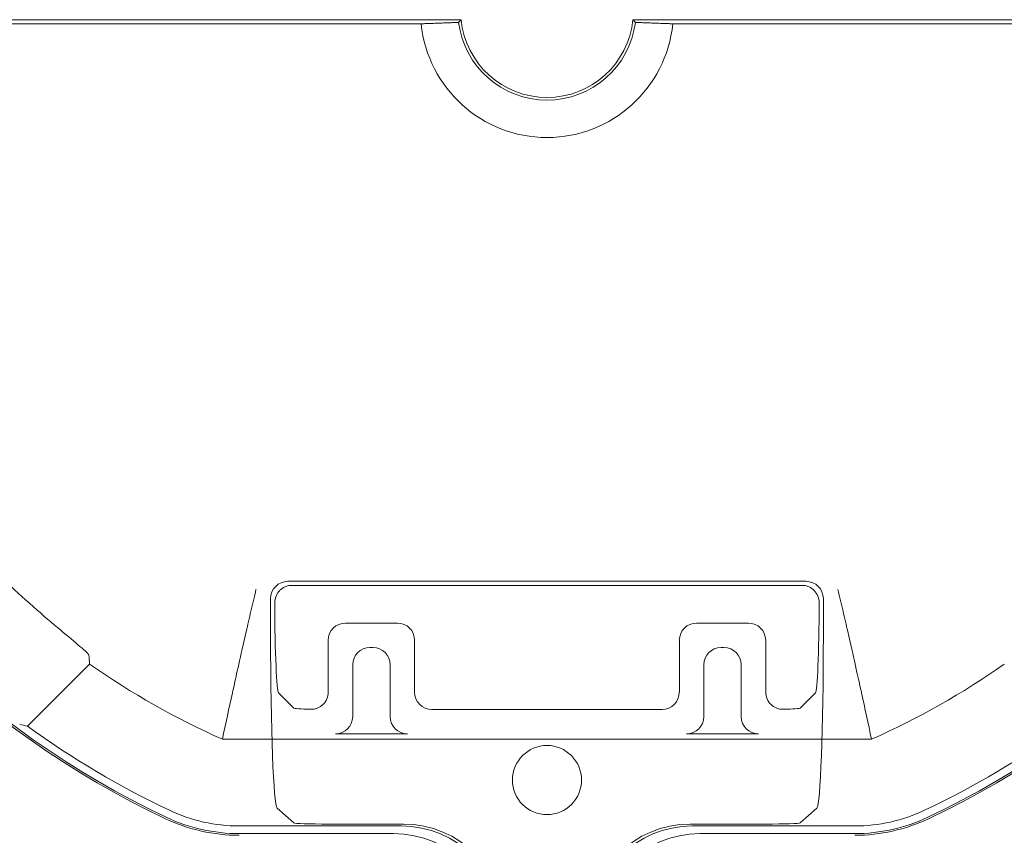
# Model space of a CAD drawing. Units: millimetres. Extents: x 2461 to 6948, y -3756 to -288.
# Drawn here: x 4100 to 4168, y -829 to -773 of the extents above; entities that cross this region are included whole.
import ezdxf

# ---------------------------------------------------------------- set-up
doc = ezdxf.new("R2010")
doc.units = ezdxf.units.MM
doc.header["$MEASUREMENT"] = 0

# ---------------------------------------------------------------- blocks, each defined once
blk = doc.blocks.new('A$C966113cc')
at = {"color": 0, "linetype": 'Continuous', "lineweight": 0}
for p, q in [((263.538, -47.276), (263.538, -31.696)), ((263.538, -47.276), (263.538, -31.696)), ((263.68, -31.837), (263.68, -48.661)), ((263.68, -31.837), (263.68, -48.661)), ((239.134, -33.595), (241.292, -35.753)), ((239.134, -33.595), (241.292, -35.753)), ((238.679, -62.929), (238.679, -40.366)), ((238.679, -62.929), (238.679, -40.366)), ((235.402, -46.317), (235.402, -40.948)), ((235.402, -46.317), (235.402, -40.948)), ((235.669, -40.949), (235.669, -46.583)), ((235.669, -40.949), (235.669, -46.583)), ((242.286, -42.042), (243.568, -42.042)), ((242.286, -42.042), (243.568, -42.042)), ((235.774, -42.846), (236.286, -42.27)), ((235.774, -42.846), (236.286, -42.27)), ((240.288, -42.32), (239.762, -42.846)), ((240.288, -42.32), (239.762, -42.846)), ((244.168, -60.653), (244.168, -42.642)), ((244.168, -60.653), (244.168, -42.642)), ((244.026, -42.784), (244.026, -60.511)), ((244.026, -42.784), (244.026, -60.511)), ((235.734, -44.046), (235.734, -46.659)), ((235.734, -44.046), (235.734, -46.659)), ((242.119, -44.046), (240.317, -44.046)), ((242.119, -44.046), (240.317, -44.046)), ((238.868, -44.295), (238.868, -46.798)), ((238.868, -44.295), (238.868, -46.798)), ((242.718, -46.448), (242.718, -44.646)), ((242.718, -46.448), (242.718, -44.646)), ((241.269, -44.895), (239.468, -44.895)), ((241.269, -44.895), (239.468, -44.895)), ((241.869, -45.599), (241.869, -45.495)), ((241.869, -45.599), (241.869, -45.495)), ((239.468, -46.198), (241.269, -46.198)), ((239.468, -46.198), (241.269, -46.198)), ((240.317, -47.048), (242.119, -47.048)), ((240.317, -47.048), (242.119, -47.048)), ((239.717, -55.648), (239.717, -47.647)), ((239.717, -55.648), (239.717, -47.647)), ((263.68, -54.634), (263.68, -71.458)), ((263.68, -54.634), (263.68, -71.458)), ((263.538, -71.6), (263.538, -56.019)), ((263.538, -71.6), (263.538, -56.019)), ((242.119, -56.248), (240.317, -56.248)), ((242.119, -56.248), (240.317, -56.248)), ((235.669, -56.699), (235.669, -62.347)), ((235.669, -56.699), (235.669, -62.347)), ((235.734, -56.622), (235.734, -59.249)), ((235.734, -56.622), (235.734, -59.249)), ((238.868, -56.497), (238.868, -59)), ((238.868, -56.497), (238.868, -59)), ((235.402, -62.347), (235.402, -56.965)), ((235.402, -62.347), (235.402, -56.965)), ((241.269, -57.097), (239.468, -57.097)), ((241.269, -57.097), (239.468, -57.097)), ((242.718, -58.649), (242.718, -56.847)), ((242.718, -58.649), (242.718, -56.847)), ((241.869, -57.8), (241.869, -57.697)), ((241.869, -57.8), (241.869, -57.697)), ((239.468, -58.4), (241.269, -58.4)), ((239.468, -58.4), (241.269, -58.4)), ((240.317, -59.249), (242.119, -59.249)), ((240.317, -59.249), (242.119, -59.249)), ((236.286, -61.025), (235.774, -60.449)), ((236.286, -61.025), (235.774, -60.449)), ((239.762, -60.449), (240.288, -60.975)), ((239.762, -60.449), (240.288, -60.975)), ((243.568, -61.253), (242.286, -61.253)), ((243.568, -61.253), (242.286, -61.253))]:
    blk.add_line(p, q, dxfattribs=at)
for centre, radius, start, end in [((263.978, -51.648), 31.036, 115.2992, 154.7008), ((263.978, -51.648), 31.036, 115.2992, 154.7008), ((263.978, -51.648), 30.977, 115.2621, 154.7007), ((263.978, -51.648), 30.977, 115.2621, 154.7007), ((263.978, -51.648), 30.711, 143.9967, 154.7007), ((263.978, -51.648), 30.711, 143.9967, 154.7007), ((263.978, -51.648), 27.701, 144.984, 155.9673), ((263.978, -51.648), 27.701, 144.984, 155.9673), ((241.343, -40.948), 5.999, 154.7006, 180.0002), ((241.343, -40.948), 5.999, 154.7006, 180.0002), ((263.98, -51.648), 4.394, 95.7723, 264.2277), ((263.98, -51.648), 4.394, 95.7723, 264.2277), ((263.98, -51.648), 3.096, 97.3258, 262.6742), ((263.98, -51.648), 3.096, 97.3258, 262.6742), ((263.98, -51.648), 3.002, 95.7436, 264.2564), ((263.98, -51.648), 3.002, 95.7436, 264.2564), ((237.264, -51.648), 1.201, 0, 180), ((237.264, -51.648), 1.201, 0, 180), ((237.264, -51.648), 1.201, 180, 0), ((237.264, -51.648), 1.201, 180, 0), ((241.343, -62.347), 5.999, 179.9998, 205.2994), ((241.343, -62.347), 5.999, 179.9998, 205.2994), ((263.978, -51.648), 27.701, 204.0327, 215.016), ((263.978, -51.648), 27.701, 204.0327, 215.016), ((263.978, -51.648), 31.036, 205.2992, 244.7008), ((263.978, -51.648), 31.036, 205.2992, 244.7008), ((263.978, -51.648), 30.977, 205.2993, 244.7008), ((263.978, -51.648), 30.977, 205.2993, 244.7008), ((263.978, -51.648), 30.711, 205.2993, 216.0033), ((263.978, -51.648), 30.711, 205.2993, 216.0033)]:
    blk.add_arc(centre, radius, start, end, dxfattribs=at)
for centre, major_axis, ratio, start_param, end_param in [((276.831, -38.792), (-28.93, -28.939), 0.895885, -0.981723, -0.974609), ((276.831, -38.792), (-28.93, -28.939), 0.895885, -0.981723, -0.974609), ((243.567, -42.643), (-0.425, -0.425), 0.99846, 2.356965, 3.92622), ((243.567, -42.643), (-0.425, -0.425), 0.99846, 2.356965, 3.92622), ((243.888, -42.325), (3.602, 0), 0.03929, -4.583689, -3.180863), ((243.888, -42.325), (3.602, 0), 0.03929, -4.583689, -3.180863), ((243.426, -42.785), (-0.425, -0.425), 0.99846, 2.356965, 3.050382), ((243.426, -42.785), (-0.425, -0.425), 0.99846, 2.356965, 3.050382), ((239.764, -44.046), (0, 1.201), 0.03929, 0.03927, 1.041423), ((239.764, -44.046), (0, 1.201), 0.03929, 0.03927, 1.041423), ((242.118, -44.647), (-0.425, -0.425), 0.99846, 2.356965, 3.92622), ((242.118, -44.647), (-0.425, -0.425), 0.99846, 2.356965, 3.92622), ((239.468, -44.294), (-0.425, -0.425), 0.99846, -0.784627, 0.784627), ((239.468, -44.294), (-0.425, -0.425), 0.99846, -0.784627, 0.784627), ((241.268, -45.496), (-0.425, -0.425), 0.99846, 2.356965, 3.92622), ((241.268, -45.496), (-0.425, -0.425), 0.99846, 2.356965, 3.92622), ((241.268, -45.598), (0.425, -0.425), 0.99846, -0.784627, 0.784627), ((241.268, -45.598), (0.425, -0.425), 0.99846, -0.784627, 0.784627), ((239.468, -46.799), (0.425, -0.425), 0.99846, 2.356965, 3.92622), ((239.468, -46.799), (0.425, -0.425), 0.99846, 2.356965, 3.92622), ((242.118, -46.447), (0.425, -0.425), 0.99846, -0.784627, 0.784627), ((242.118, -46.447), (0.425, -0.425), 0.99846, -0.784627, 0.784627), ((232.15, -46.582), (2.488, -2.488), 0.999695, -0.785246, 0.785246), ((232.15, -46.582), (2.488, -2.488), 0.999695, -0.785246, 0.785246), ((260.233, -2521.307), (0, 2474.204), 0.03926, -0.035487, -0.034515), ((260.233, -2521.307), (0, 2474.204), 0.03926, -0.035487, -0.034515), ((232.15, -56.7), (-2.488, -2.488), 0.999695, 2.356347, 3.926839), ((232.15, -56.7), (-2.488, -2.488), 0.999695, 2.356347, 3.926839), ((242.118, -56.848), (-0.425, -0.425), 0.99846, 2.356965, 3.92622), ((242.118, -56.848), (-0.425, -0.425), 0.99846, 2.356965, 3.92622), ((239.468, -56.496), (-0.425, -0.425), 0.99846, -0.784627, 0.784627), ((239.468, -56.496), (-0.425, -0.425), 0.99846, -0.784627, 0.784627), ((241.268, -57.697), (-0.425, -0.425), 0.99846, 2.356965, 3.92622), ((241.268, -57.697), (-0.425, -0.425), 0.99846, 2.356965, 3.92622), ((241.268, -57.799), (0.425, -0.425), 0.99846, -0.784627, 0.784627), ((241.268, -57.799), (0.425, -0.425), 0.99846, -0.784627, 0.784627), ((239.468, -59.001), (0.425, -0.425), 0.99846, 2.356965, 3.92622), ((239.468, -59.001), (0.425, -0.425), 0.99846, 2.356965, 3.92622), ((242.118, -58.648), (0.425, -0.425), 0.99846, -0.784627, 0.784627), ((242.118, -58.648), (0.425, -0.425), 0.99846, -0.784627, 0.784627), ((239.764, -59.249), (0, 1.201), 0.03929, -4.183016, -3.180863), ((239.764, -59.249), (0, 1.201), 0.03929, -4.183016, -3.180863), ((243.426, -60.51), (0.425, -0.425), 0.99846, 0.091211, 0.784627), ((243.426, -60.51), (0.425, -0.425), 0.99846, 0.091211, 0.784627), ((243.567, -60.652), (0.425, -0.425), 0.99846, -0.784627, 0.784627), ((243.567, -60.652), (0.425, -0.425), 0.99846, -0.784627, 0.784627)]:
    blk.add_ellipse(centre, major_axis=major_axis, ratio=ratio, start_param=start_param, end_param=end_param, dxfattribs=at)
at = {"color": 0, "linetype": 'Continuous', "lineweight": 0, "extrusion": (-2.21994e-16, -7.34007e-25, -1)}
blk.add_ellipse((242.286, -42.278), major_axis=(6.003, 0), ratio=0.03929, start_param=-3.106686, end_param=-1.570796, dxfattribs=at)
blk.add_ellipse((242.286, -42.278), major_axis=(6.003, 0), ratio=0.03929, start_param=-3.106686, end_param=-1.570796, dxfattribs=at)
at = {"color": 0, "linetype": 'Continuous', "lineweight": 0, "extrusion": (-1.85536e-24, 2.21994e-16, -1)}
blk.add_ellipse((235.776, -44.046), major_axis=(0, -1.201), ratio=0.034921, start_param=-4.712389, end_param=-3.180863, dxfattribs=at)
blk.add_ellipse((235.776, -44.046), major_axis=(0, -1.201), ratio=0.034921, start_param=-4.712389, end_param=-3.180863, dxfattribs=at)
at = {"color": 0, "linetype": 'Continuous', "lineweight": 0, "extrusion": (-2.21994e-16, 2.21994e-16, -1)}
for centre, major_axis, ratio, start_param, end_param in [((231.884, -46.316), (-2.488, 2.488), 0.999695, 2.356347, 3.926839), ((231.884, -46.316), (-2.488, 2.488), 0.999695, 2.356347, 3.926839), ((232.214, -46.655), (-2.49, 2.49), 0.998783, 2.356803, 3.926382), ((232.214, -46.655), (-2.49, 2.49), 0.998783, 2.356803, 3.926382), ((240.318, -47.648), (-0.425, 0.425), 0.99846, -0.784627, 0.784627), ((240.318, -47.648), (-0.425, 0.425), 0.99846, -0.784627, 0.784627), ((232.214, -56.626), (2.49, 2.49), 0.998783, -0.784789, 0.784789), ((232.214, -56.626), (2.49, 2.49), 0.998783, -0.784789, 0.784789), ((231.884, -56.966), (2.488, 2.488), 0.999695, -0.785246, 0.785246), ((231.884, -56.966), (2.488, 2.488), 0.999695, -0.785246, 0.785246), ((240.318, -55.647), (0.425, 0.425), 0.99846, 2.356965, 3.92622), ((240.318, -55.647), (0.425, 0.425), 0.99846, 2.356965, 3.92622)]:
    blk.add_ellipse(centre, major_axis=major_axis, ratio=ratio, start_param=start_param, end_param=end_param, dxfattribs=at)
at = {"color": 0, "linetype": 'Continuous', "lineweight": 0, "extrusion": (-2.02434e-16, 2.2386e-16, -1)}
blk.add_ellipse((260.233, 2418.012), major_axis=(0, -2474.204), ratio=0.03926, start_param=-0.035487, end_param=-0.034515, dxfattribs=at)
blk.add_ellipse((260.233, 2418.012), major_axis=(0, -2474.204), ratio=0.03926, start_param=-0.035487, end_param=-0.034515, dxfattribs=at)
at = {"color": 0, "linetype": 'Continuous', "lineweight": 0, "extrusion": (-2.67467e-24, 2.21994e-16, -1)}
blk.add_ellipse((235.776, -59.249), major_axis=(0, -1.201), ratio=0.034921, start_param=0.03927, end_param=1.570796, dxfattribs=at)
blk.add_ellipse((235.776, -59.249), major_axis=(0, -1.201), ratio=0.034921, start_param=0.03927, end_param=1.570796, dxfattribs=at)
at = {"color": 0, "linetype": 'Continuous', "lineweight": 0, "extrusion": (-2.21994e-16, -4.05354e-25, -1)}
blk.add_ellipse((242.286, -61.017), major_axis=(6.003, 0), ratio=0.03929, start_param=-4.712389, end_param=-3.176499, dxfattribs=at)
blk.add_ellipse((242.286, -61.017), major_axis=(6.003, 0), ratio=0.03929, start_param=-4.712389, end_param=-3.176499, dxfattribs=at)
at = {"color": 0, "linetype": 'Continuous', "lineweight": 0, "extrusion": (-2.21994e-16, -1.7076e-24, -1)}
blk.add_ellipse((243.888, -60.97), major_axis=(3.602, 0), ratio=0.03929, start_param=-4.583689, end_param=-3.180863, dxfattribs=at)
blk.add_ellipse((243.888, -60.97), major_axis=(3.602, 0), ratio=0.03929, start_param=-4.583689, end_param=-3.180863, dxfattribs=at)
at = {"color": 0, "linetype": 'Continuous', "lineweight": 0}
for points, knots in [([(243.99, -33.019), (243.682, -33.349), (243.361, -33.706), (242.779, -34.375), (242.518, -34.686), (242.107, -35.179), (241.929, -35.393), (241.694, -35.659), (241.628, -35.723), (241.606, -35.726)], [-1.6336014, -1.6336014, -1.6336014, -1.6336014, -1.4984692, -1.4984692, -1.3628411, -1.3628411, -1.2276548, -1.2276548, -1.1042039, -1.1042039, -1.1042039, -1.1042039]), ([(243.99, -33.019), (243.682, -33.349), (243.361, -33.706), (242.779, -34.375), (242.518, -34.686), (242.107, -35.179), (241.929, -35.393), (241.694, -35.659), (241.628, -35.723), (241.606, -35.726)], [-1.6336014, -1.6336014, -1.6336014, -1.6336014, -1.4984692, -1.4984692, -1.3628411, -1.3628411, -1.2276548, -1.2276548, -1.1042039, -1.1042039, -1.1042039, -1.1042039]), ([(235.402, -40.948), (235.404, -40.513), (235.45, -40.082), (235.545, -39.657), (235.64, -39.227), (235.784, -38.808), (235.972, -38.41)], [0, 0, 0, 0, 0.496998, 0.496998, 0.496998, 1, 1, 1, 1]), ([(235.402, -40.948), (235.404, -40.513), (235.45, -40.082), (235.545, -39.657), (235.64, -39.227), (235.784, -38.808), (235.972, -38.41)], [0, 0, 0, 0, 0.496998, 0.496998, 0.496998, 1, 1, 1, 1]), ([(236.213, -38.523), (236.033, -38.904), (235.896, -39.304), (235.804, -39.714), (235.714, -40.12), (235.67, -40.532), (235.669, -40.949)], [0, 0, 0, 0, 0.503135, 0.503135, 0.503135, 1, 1, 1, 1]), ([(236.213, -38.523), (236.033, -38.904), (235.896, -39.304), (235.804, -39.714), (235.714, -40.12), (235.67, -40.532), (235.669, -40.949)], [0, 0, 0, 0, 0.503135, 0.503135, 0.503135, 1, 1, 1, 1]), ([(243.888, -41.536), (243.885, -41.535), (243.882, -41.534), (243.629, -41.474), (243.379, -41.415), (242.889, -41.301), (242.65, -41.246), (241.996, -41.095), (241.609, -41.008), (240.967, -40.864), (240.715, -40.808), (240.391, -40.737), (240.305, -40.718), (240.288, -40.714)], [-1.1489366, -1.1489366, -1.1489366, -1.1489366, -1.1480262, -1.1480262, -1.0708872, -1.0708872, -0.9939635, -0.9939635, -0.8511577, -0.8511577, -0.7117739, -0.7117739, -0.5881861, -0.5881861, -0.5881861, -0.5881861]), ([(243.888, -41.536), (243.885, -41.535), (243.882, -41.534), (243.629, -41.474), (243.379, -41.415), (242.889, -41.301), (242.65, -41.246), (241.996, -41.095), (241.609, -41.008), (240.967, -40.864), (240.715, -40.808), (240.391, -40.737), (240.305, -40.718), (240.288, -40.714)], [-1.1489366, -1.1489366, -1.1489366, -1.1489366, -1.1480262, -1.1480262, -1.0708872, -1.0708872, -0.9939635, -0.9939635, -0.8511577, -0.8511577, -0.7117739, -0.7117739, -0.5881861, -0.5881861, -0.5881861, -0.5881861]), ([(243.425, -42.185), (243.5, -42.185), (243.58, -42.199), (243.729, -42.26), (243.797, -42.306), (243.863, -42.372), (243.876, -42.386), (243.888, -42.4)], [-0.27305827, -0.27305827, -0.27305827, -0.27305827, -0.25040295, -0.25040295, -0.22765381, -0.22765381, -0.22224053, -0.22224053, -0.22224053, -0.22224053]), ([(243.425, -42.185), (243.5, -42.185), (243.58, -42.199), (243.729, -42.26), (243.797, -42.306), (243.863, -42.372), (243.876, -42.386), (243.888, -42.4)], [-0.27305827, -0.27305827, -0.27305827, -0.27305827, -0.25040295, -0.25040295, -0.22765381, -0.22765381, -0.22224053, -0.22224053, -0.22224053, -0.22224053]), ([(239.723, -43.44), (239.723, -43.461), (239.723, -43.484), (239.731, -43.565), (239.745, -43.626), (239.793, -43.741), (239.836, -43.81), (239.937, -43.916), (240.005, -43.965), (240.156, -44.03), (240.239, -44.046), (240.317, -44.046)], [-0.53584755, -0.53584755, -0.53584755, -0.53584755, -0.52875144, -0.52875144, -0.51038016, -0.51038016, -0.48963589, -0.48963589, -0.4663128, -0.4663128, -0.44298972, -0.44298972, -0.44298972, -0.44298972]), ([(239.723, -43.44), (239.723, -43.461), (239.723, -43.484), (239.731, -43.565), (239.745, -43.626), (239.793, -43.741), (239.836, -43.81), (239.937, -43.916), (240.005, -43.965), (240.156, -44.03), (240.239, -44.046), (240.317, -44.046)], [-0.53584755, -0.53584755, -0.53584755, -0.53584755, -0.52875144, -0.52875144, -0.51038016, -0.51038016, -0.48963589, -0.48963589, -0.4663128, -0.4663128, -0.44298972, -0.44298972, -0.44298972, -0.44298972]), ([(240.317, -59.249), (240.239, -59.249), (240.156, -59.265), (240.005, -59.33), (239.937, -59.379), (239.836, -59.485), (239.793, -59.554), (239.745, -59.669), (239.731, -59.73), (239.723, -59.811), (239.723, -59.834), (239.723, -59.855)], [0, 0, 0, 0, 0.02332308, 0.02332308, 0.04664616, 0.04664616, 0.06739044, 0.06739044, 0.08576172, 0.08576172, 0.09285783, 0.09285783, 0.09285783, 0.09285783]), ([(240.317, -59.249), (240.239, -59.249), (240.156, -59.265), (240.005, -59.33), (239.937, -59.379), (239.836, -59.485), (239.793, -59.554), (239.745, -59.669), (239.731, -59.73), (239.723, -59.811), (239.723, -59.834), (239.723, -59.855)], [0, 0, 0, 0, 0.02332308, 0.02332308, 0.04664616, 0.04664616, 0.06739044, 0.06739044, 0.08576172, 0.08576172, 0.09285783, 0.09285783, 0.09285783, 0.09285783]), ([(243.888, -60.895), (243.876, -60.909), (243.863, -60.923), (243.797, -60.989), (243.729, -61.035), (243.58, -61.096), (243.5, -61.11), (243.425, -61.11)], [-0.14314602, -0.14314602, -0.14314602, -0.14314602, -0.13770324, -0.13770324, -0.11496929, -0.11496929, -0.09232917, -0.09232917, -0.09232917, -0.09232917]), ([(243.888, -60.895), (243.876, -60.909), (243.863, -60.923), (243.797, -60.989), (243.729, -61.035), (243.58, -61.096), (243.5, -61.11), (243.425, -61.11)], [-0.14314602, -0.14314602, -0.14314602, -0.14314602, -0.13770324, -0.13770324, -0.11496929, -0.11496929, -0.09232917, -0.09232917, -0.09232917, -0.09232917]), ([(240.288, -62.581), (240.305, -62.577), (240.391, -62.558), (240.715, -62.487), (240.967, -62.431), (241.609, -62.287), (241.996, -62.2), (242.65, -62.049), (242.889, -61.994), (243.379, -61.88), (243.629, -61.821), (243.882, -61.761), (243.885, -61.76), (243.888, -61.76)], [-0.5598401, -0.5598401, -0.5598401, -0.5598401, -0.4362523, -0.4362523, -0.2968685, -0.2968685, -0.1540628, -0.1540628, -0.077139, -0.077139, 0, 0, 0.0009104, 0.0009104, 0.0009104, 0.0009104]), ([(240.288, -62.581), (240.305, -62.577), (240.391, -62.558), (240.715, -62.487), (240.967, -62.431), (241.609, -62.287), (241.996, -62.2), (242.65, -62.049), (242.889, -61.994), (243.379, -61.88), (243.629, -61.821), (243.882, -61.761), (243.885, -61.76), (243.888, -61.76)], [-0.5598401, -0.5598401, -0.5598401, -0.5598401, -0.4362523, -0.4362523, -0.2968685, -0.2968685, -0.1540628, -0.1540628, -0.077139, -0.077139, 0, 0, 0.0009104, 0.0009104, 0.0009104, 0.0009104]), ([(235.402, -62.347), (235.404, -62.782), (235.45, -63.217), (235.545, -63.641), (235.641, -64.071), (235.784, -64.487), (235.972, -64.886)], [0, 0, 0, 0, 0.497, 0.497, 0.497, 1, 1, 1, 1]), ([(235.402, -62.347), (235.404, -62.782), (235.45, -63.217), (235.545, -63.641), (235.641, -64.071), (235.784, -64.487), (235.972, -64.886)], [0, 0, 0, 0, 0.497, 0.497, 0.497, 1, 1, 1, 1]), ([(236.213, -64.772), (236.033, -64.392), (235.897, -63.994), (235.805, -63.583), (235.714, -63.178), (235.67, -62.763), (235.669, -62.347)], [0, 0, 0, 0, 0.00126175, 0.00126175, 0.00126175, 0.002507955, 0.002507955, 0.002507955, 0.002507955]), ([(236.213, -64.772), (236.033, -64.392), (235.897, -63.994), (235.805, -63.583), (235.714, -63.178), (235.67, -62.763), (235.669, -62.347)], [0, 0, 0, 0, 0.00126175, 0.00126175, 0.00126175, 0.002507955, 0.002507955, 0.002507955, 0.002507955])]:
    blk.add_open_spline(points, degree=3, knots=knots, dxfattribs=at)
for points in [[(241.606, -35.726), (241.501, -35.735), (241.396, -35.744), (241.292, -35.753)], [(241.606, -35.726), (241.501, -35.735), (241.396, -35.744), (241.292, -35.753)], [(238.679, -40.366), (239.224, -40.482), (239.76, -40.598), (240.288, -40.714)], [(238.679, -40.366), (239.224, -40.482), (239.76, -40.598), (240.288, -40.714)], [(240.288, -62.581), (239.76, -62.697), (239.224, -62.813), (238.679, -62.929)], [(240.288, -62.581), (239.76, -62.697), (239.224, -62.813), (238.679, -62.929)]]:
    blk.add_open_spline(points, degree=3, dxfattribs=at)
for points, weights in [([(263.538, -47.276), (263.566, -48.039), (263.585, -48.577)], [1.2318336456, 1.47238323209, 1.7064562829]), ([(263.538, -47.276), (263.566, -48.039), (263.585, -48.577)], [1.2318336456, 1.47238323209, 1.7064562829]), ([(263.585, -54.718), (263.566, -55.256), (263.538, -56.019)], [1.70645628289, 1.47238323208, 1.23183364559]), ([(263.585, -54.718), (263.566, -55.256), (263.538, -56.019)], [1.70645628289, 1.47238323208, 1.23183364559])]:
    blk.add_rational_spline(points, weights, degree=2, dxfattribs=at)

msp = doc.modelspace()

# ---------------------------------------------------------------- block references
at = {"linetype": 'Continuous', "lineweight": -3, "xscale": 2, "yscale": 2, "zscale": 2, "rotation": 90}
msp.add_blockref('A$C966113cc', (4033.156, -1300.075), dxfattribs=at)

doc.saveas('drawing.dxf')
